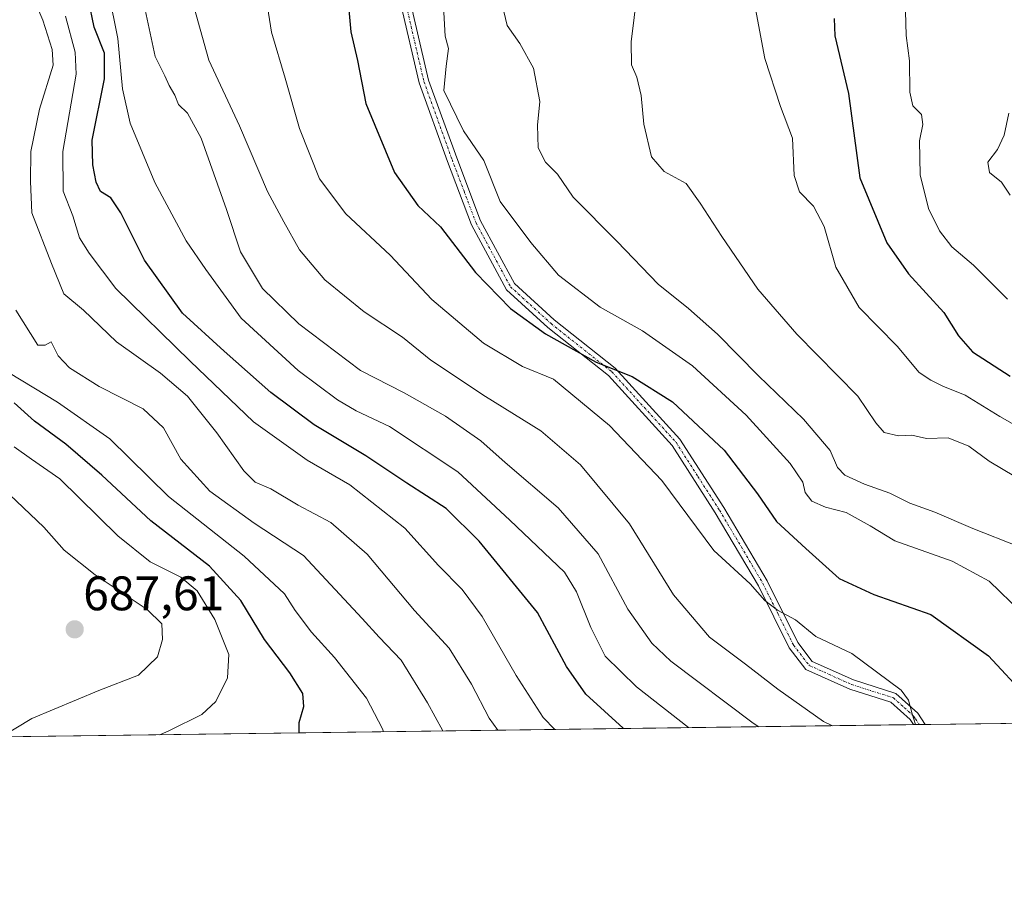
# Model space of a CAD drawing. Units: metres. Extents: x 590363 to 593804, y 4731336 to 4733695.
# Drawn here: x 592714 to 592918, y 4731336 to 4731515 of the extents above; entities that cross this region are included whole.
import ezdxf
from ezdxf.enums import TextEntityAlignment as Align

# ---------------------------------------------------------------- set-up
doc = ezdxf.new("R2010")
doc.units = ezdxf.units.M
doc.header["$MEASUREMENT"] = 0
doc.linetypes.add('TRAZO_Y_PUNTO', pattern=[1, 0.5, -0.25, 0, -0.25])
for name, color, linetype, lineweight in [('Camino', 19, 'Continuous', 0), ('Camino Cxs', 19, 'Continuous', 0), ('Camino eje', 39, 'TRAZO_Y_PUNTO', 13), ('Carátula', 7, 'Continuous', 5), ('Comarca CxS', 133, 'Continuous', 0), ('Comunidad Autónoma CxS', 142, 'Continuous', 0), ('Curva de nivel maestra', 36, 'Continuous', 30), ('Curva de nivel normal', 36, 'Continuous', 0), ('Entidad de ámbito territorial CxS', 92, 'Continuous', 0), ('Matorral', 135, 'Continuous', 0), ('Matorral CxS', 135, 'Continuous', 0), ('Municipio CxS', 142, 'Continuous', 0), ('Provincia CxS', 1, 'Continuous', 0), ('Punto de cota en terreno', 7, 'Continuous', 0), ('Rótulo de punto de cota en terreno', 19, 'Continuous', 0)]:
    doc.layers.add(name, color=color, linetype=linetype, lineweight=lineweight)
doc.styles.add('Arial', font='txt', dxfattribs={"height": 0.2})

# ---------------------------------------------------------------- blocks, each defined once
blk = doc.blocks.new('*U172')
at = {"layer": 'Curva de nivel normal', "color": 36, "linetype": 'Continuous', "lineweight": 0}
blk.add_polyline3d([(592710.62, 4731418.44, 685), (592719.11, 4731410.35, 685), (592723.32, 4731405.6, 685), (592729.69, 4731400.53, 685), (592740.47, 4731393.39, 685), (592743.45, 4731390.37, 685), (592743.62, 4731387.14, 685), (592742.56, 4731383.58, 685), (592738.67, 4731379.78, 685), (592730.44, 4731376.62, 685), (592716.64, 4731370.86, 685), (592710.37, 4731367.07, 685)], dxfattribs=at)
blk = doc.blocks.new('*U174')
at = {"layer": 'Curva de nivel normal', "color": 36, "linetype": 'Continuous', "lineweight": 0}
blk.add_polyline3d([(592750.08, 4731517.97, 635), (592753.17, 4731506.85, 635), (592759.51, 4731493.3, 635), (592765.29, 4731479.69, 635), (592768.65, 4731473.47, 635), (592771.89, 4731467.69, 635), (592777.17, 4731461.47, 635), (592785.31, 4731454.87, 635), (592793.21, 4731449.61, 635), (592799.08, 4731444.85, 635), (592810.31, 4731437.36, 635), (592821.76, 4731430.27, 635), (592829.98, 4731423.25, 635), (592840.12, 4731411.05, 635), (592849.18, 4731396.39, 635), (592856.62, 4731387.66, 635), (592864.04, 4731382.08, 635), (592870.7, 4731376.93, 635), (592880.15, 4731370.26, 635), (592882.03, 4731369.35, 635)], dxfattribs=at)
blk = doc.blocks.new('*U187')
at = {"layer": 'Curva de nivel normal', "color": 36, "linetype": 'Continuous', "lineweight": 0}
blk.add_polyline3d([(592852.28, 4731368.96, 645), (592841.5, 4731377.36, 645), (592835.04, 4731383.73, 645), (592832.08, 4731389.68, 645), (592829.16, 4731397, 645), (592826.66, 4731401.06, 645), (592815.36, 4731411.82, 645), (592804.65, 4731421.81, 645), (592790.51, 4731431.2, 645), (592783.64, 4731434.43, 645), (592779.76, 4731436.66, 645), (592771.63, 4731442.71, 645), (592759.86, 4731453.55, 645), (592752.55, 4731463.57, 645), (592748.53, 4731469.55, 645), (592742.04, 4731481.61, 645), (592736.94, 4731493.82, 645), (592735.38, 4731500.94, 645), (592734.42, 4731511.31, 645), (592732.49, 4731520.97, 645)], dxfattribs=at)
blk = doc.blocks.new('*U193')
at = {"layer": 'Curva de nivel normal', "color": 36, "linetype": 'Continuous', "lineweight": 0}
blk.add_polyline3d([(592789.28, 4731368.12, 670), (592789.07, 4731368.73, 670), (592785.74, 4731375.07, 670), (592779.13, 4731383.46, 670), (592774.4, 4731388.68, 670), (592771.02, 4731393.13, 670), (592768.8, 4731396.62, 670), (592760.52, 4731404.36, 670), (592744.83, 4731416.71, 670), (592732.72, 4731428.64, 670), (592721.94, 4731436.19, 670), (592709.48, 4731443.72, 670)], dxfattribs=at)
blk = doc.blocks.new('*U196')
at = {"layer": 'Curva de nivel normal', "color": 36, "linetype": 'Continuous', "lineweight": 0}
blk.add_polyline3d([(592918.7, 4731478.98, 590), (592916.91, 4731481.65, 590), (592914.44, 4731483.65, 590), (592914.1, 4731485.78, 590), (592916.13, 4731488.41, 590), (592917.49, 4731491.33, 590), (592918.46, 4731495.87, 590)], dxfattribs=at)
blk = doc.blocks.new('*U198')
at = {"layer": 'Curva de nivel normal', "color": 36, "linetype": 'Continuous', "lineweight": 0}
blk.add_polyline3d([(592866.78, 4731369.15, 640), (592865.64, 4731369.9, 640), (592848.61, 4731382.68, 640), (592844.69, 4731386.44, 640), (592839.71, 4731393.42, 640), (592833.64, 4731404.88, 640), (592825.32, 4731414.4, 640), (592814.4, 4731423.76, 640), (592809.35, 4731428.22, 640), (592802.06, 4731433.32, 640), (592793.54, 4731438.14, 640), (592784.5, 4731442.76, 640), (592771.8, 4731452.38, 640), (592764.26, 4731459.71, 640), (592759.76, 4731467.26, 640), (592756.82, 4731475.98, 640), (592751.6, 4731490.72, 640), (592748.78, 4731495.93, 640), (592746.9, 4731497.72, 640), (592746.17, 4731499.65, 640), (592745, 4731501.64, 640), (592744.13, 4731503.64, 640), (592742.11, 4731507.64, 640), (592739.8, 4731518.18, 640)], dxfattribs=at)
blk = doc.blocks.new('*U199')
at = {"layer": 'Curva de nivel normal', "color": 36, "linetype": 'Continuous', "lineweight": 0}
blk.add_polyline3d([(592918.19, 4731457.48, 595), (592911.15, 4731464.51, 595), (592906.66, 4731468.32, 595), (592904.09, 4731471.56, 595), (592901.83, 4731476.18, 595), (592900.14, 4731483.18, 595), (592900.01, 4731490.21, 595), (592900.67, 4731493.56, 595), (592900.41, 4731495.62, 595), (592898.6, 4731497.44, 595), (592897.98, 4731500.24, 595), (592897.94, 4731506.74, 595), (592897.26, 4731511.94, 595), (592897.12, 4731516.97, 595)], dxfattribs=at)
blk = doc.blocks.new('*U202')
at = {"layer": 'Curva de nivel normal', "color": 36, "linetype": 'Continuous', "lineweight": 0}
blk.add_polyline3d([(592824.66, 4731368.59, 655), (592822.22, 4731371.08, 655), (592816.65, 4731379.73, 655), (592809.66, 4731391.92, 655), (592805.54, 4731397.47, 655), (592800.62, 4731402.44, 655), (592793.66, 4731410.16, 655), (592782.32, 4731419.1, 655), (592773.52, 4731424.24, 655), (592762.43, 4731432.12, 655), (592749.31, 4731444.69, 655), (592734, 4731459.66, 655), (592728.49, 4731466.95, 655), (592726.46, 4731470.15, 655), (592725.13, 4731474.67, 655), (592723.08, 4731479.82, 655), (592723.02, 4731487.98, 655), (592725.76, 4731503.98, 655), (592725.56, 4731508.49, 655), (592723.55, 4731515.94, 655)], dxfattribs=at)
blk = doc.blocks.new('*U206')
at = {"layer": 'Curva de nivel normal', "color": 36, "linetype": 'Continuous', "lineweight": 0}
blk.add_polyline3d([(592899.15, 4731369.58, 630), (592898.5, 4731371.78, 630), (592897.74, 4731374.66, 630), (592896.18, 4731376.73, 630), (592886.01, 4731384.3, 630), (592878.59, 4731387.8, 630), (592874.35, 4731391.21, 630), (592870.63, 4731393.24, 630), (592868.04, 4731395.23, 630), (592865.01, 4731398.65, 630), (592857.48, 4731405.56, 630), (592846.75, 4731420.04, 630), (592835.93, 4731431.37, 630), (592824.39, 4731440.95, 630), (592817.96, 4731443.57, 630), (592809.94, 4731448.36, 630), (592799.22, 4731457.4, 630), (592790.68, 4731466.58, 630), (592781.46, 4731475.08, 630), (592776.04, 4731482.3, 630), (592771.93, 4731492.74, 630), (592768.96, 4731503.12, 630), (592766.14, 4731512.61, 630), (592764.12, 4731525.36, 630)], dxfattribs=at)
blk = doc.blocks.new('*U211')
at = {"layer": 'Curva de nivel normal', "color": 36, "linetype": 'Continuous', "lineweight": 0}
blk.add_polyline3d([(592712.97, 4731426.99, 680), (592716.53, 4731424.4, 680), (592722.41, 4731420.33, 680), (592734.41, 4731408.58, 680), (592741.08, 4731403.24, 680), (592747.41, 4731400.04, 680), (592750.76, 4731397.21, 680), (592754.4, 4731391.31, 680), (592757.32, 4731384.04, 680), (592757.07, 4731379.26, 680), (592754.63, 4731374.37, 680), (592751.75, 4731371.64, 680), (592745.06, 4731368.34, 680), (592743.07, 4731367.5, 680)], dxfattribs=at)
blk = doc.blocks.new('*U214')
at = {"layer": 'Curva de nivel normal', "color": 36, "linetype": 'Continuous', "lineweight": 0}
blk.add_polyline3d([(592713.29, 4731455.2, 665), (592717.9, 4731447.97, 665), (592719.37, 4731447.94, 665), (592720.6, 4731448.68, 665), (592722.07, 4731445.76, 665), (592724.41, 4731443.26, 665), (592730.54, 4731439.45, 665), (592739.66, 4731434.83, 665), (592743.84, 4731430.88, 665), (592747.4, 4731424.42, 665), (592753.38, 4731417.83, 665), (592762.54, 4731411.2, 665), (592772.74, 4731404.54, 665), (592784.89, 4731391.49, 665), (592788.37, 4731387.64, 665), (592792.89, 4731382.93, 665), (592798.36, 4731374.05, 665), (592801.52, 4731368.28, 665)], dxfattribs=at)
blk = doc.blocks.new('*U219')
at = {"layer": 'Curva de nivel normal', "color": 36, "linetype": 'Continuous', "lineweight": 0}
blk.add_polyline3d([(592813.69, 4731518.6, 615), (592814.79, 4731514.03, 615), (592817.4, 4731510.31, 615), (592820.24, 4731505.22, 615), (592821.54, 4731498.33, 615), (592821.08, 4731493.42, 615), (592821.24, 4731488.74, 615), (592822.74, 4731485.76, 615), (592825.22, 4731483.32, 615), (592828.47, 4731478.58, 615), (592837.53, 4731469.39, 615), (592846, 4731460.6, 615), (592852.28, 4731455.54, 615), (592858.29, 4731450.22, 615), (592866.7, 4731441.64, 615), (592876.06, 4731432.69, 615), (592881.51, 4731426.19, 615), (592883.07, 4731422.7, 615), (592884.56, 4731421.09, 615), (592888.63, 4731419.23, 615), (592893.89, 4731417.42, 615), (592898.02, 4731415.3, 615), (592903.16, 4731413.44, 615), (592910.99, 4731410.1, 615), (592920.46, 4731406.41, 615)], dxfattribs=at)
blk = doc.blocks.new('*U225')
at = {"layer": 'Curva de nivel normal', "color": 36, "linetype": 'Continuous', "lineweight": 0}
blk.add_polyline3d([(592812.86, 4731368.43, 660), (592811.07, 4731370.9, 660), (592807.43, 4731377.95, 660), (592802.85, 4731385.35, 660), (592795.66, 4731393.16, 660), (592785.88, 4731404.82, 660), (592778.42, 4731411.34, 660), (592771.66, 4731414.92, 660), (592766.02, 4731418.28, 660), (592762.75, 4731419.67, 660), (592760.41, 4731421.99, 660), (592754.85, 4731429.86, 660), (592748.81, 4731437.44, 660), (592743.21, 4731442.22, 660), (592734.12, 4731448.69, 660), (592727.28, 4731455.18, 660), (592723.21, 4731458.6, 660), (592720.7, 4731464.87, 660), (592716.66, 4731475.33, 660), (592716.38, 4731481.76, 660), (592716.42, 4731487.95, 660), (592718.2, 4731496.76, 660), (592721.04, 4731505.85, 660), (592720.85, 4731509.02, 660), (592718.93, 4731515.14, 660), (592715.87, 4731522.3, 660)], dxfattribs=at)
blk = doc.blocks.new('*U226')
at = {"layer": 'Curva de nivel normal', "color": 36, "linetype": 'Continuous', "lineweight": 0}
blk.add_polyline3d([(592841.66, 4731520.74, 610), (592840.4, 4731510.66, 610), (592840.47, 4731505.89, 610), (592841.6, 4731503.36, 610), (592842.52, 4731499.57, 610), (592843.06, 4731493.65, 610), (592844.6, 4731486.86, 610), (592847.25, 4731483.82, 610), (592851.82, 4731481.35, 610), (592854.66, 4731477.32, 610), (592859.13, 4731470.44, 610), (592866.61, 4731459.54, 610), (592874.66, 4731450.26, 610), (592887.26, 4731437.46, 610), (592890.95, 4731431.94, 610), (592892.68, 4731429.92, 610), (592895.62, 4731429.25, 610), (592898.38, 4731429.35, 610), (592901.42, 4731428.7, 610), (592905.89, 4731428.84, 610), (592910.16, 4731427.12, 610), (592914.39, 4731424.04, 610), (592919.83, 4731420.78, 610)], dxfattribs=at)
blk = doc.blocks.new('*U228')
at = {"layer": 'Curva de nivel normal', "color": 36, "linetype": 'Continuous', "lineweight": 0}
blk.add_polyline3d([(592925.17, 4731428.38, 605), (592916.58, 4731433.23, 605), (592909.45, 4731437.62, 605), (592904.81, 4731439.5, 605), (592902.34, 4731440.77, 605), (592899.9, 4731442.34, 605), (592895.38, 4731447.78, 605), (592887.51, 4731455.74, 605), (592882.73, 4731464.08, 605), (592880.33, 4731472.46, 605), (592878.08, 4731476.69, 605), (592875.17, 4731479.68, 605), (592874.11, 4731483.02, 605), (592873.75, 4731490.76, 605), (592871.3, 4731497.29, 605), (592868.06, 4731507.22, 605), (592865.28, 4731521.92, 605)], dxfattribs=at)
blk = doc.blocks.new('*U234')
at = {"layer": 'Curva de nivel maestra', "color": 36, "linetype": 'Continuous', "lineweight": 30}
blk.add_polyline3d([(592771.85, 4731367.89, 675), (592771.82, 4731370, 675), (592772.78, 4731373.34, 675), (592772.58, 4731376.03, 675), (592769.94, 4731380.31, 675), (592764.66, 4731387.17, 675), (592759.78, 4731395.2, 675), (592753.35, 4731402.32, 675), (592741.19, 4731411.68, 675), (592731.11, 4731421.14, 675), (592723.66, 4731427.51, 675), (592717.2, 4731432.24, 675), (592713.01, 4731436.04, 675)], dxfattribs=at)
blk = doc.blocks.new('*U239')
at = {"layer": 'Curva de nivel maestra', "color": 36, "linetype": 'Continuous', "lineweight": 30}
blk.add_polyline3d([(592882.38, 4731515.47, 600), (592882.52, 4731511.89, 600), (592885.3, 4731499.97, 600), (592887.67, 4731482.51, 600), (592893.21, 4731469.12, 600), (592897.74, 4731462.69, 600), (592905, 4731454.74, 600), (592908.05, 4731449.92, 600), (592910.93, 4731446.6, 600), (592918.69, 4731441.56, 600)], dxfattribs=at)
blk = doc.blocks.new('*U240')
at = {"layer": 'Curva de nivel maestra', "color": 36, "linetype": 'Continuous', "lineweight": 30}
blk.add_polyline3d([(592838.88, 4731368.78, 650), (592838.8, 4731368.84, 650), (592831.06, 4731375.88, 650), (592827.05, 4731381.56, 650), (592821.09, 4731392.75, 650), (592809.04, 4731407.5, 650), (592802.22, 4731414.26, 650), (592794.11, 4731419.45, 650), (592785.63, 4731425.1, 650), (592774.93, 4731431.52, 650), (592765.97, 4731438.18, 650), (592756.38, 4731446.7, 650), (592747.77, 4731454.58, 650), (592739.9, 4731465.53, 650), (592735.02, 4731475.29, 650), (592732.94, 4731478.39, 650), (592730.84, 4731479.74, 650), (592729.91, 4731481.68, 650), (592729.2, 4731485.24, 650), (592729.1, 4731490.32, 650), (592731.62, 4731502.98, 650), (592731.62, 4731508.31, 650), (592729.52, 4731513.65, 650), (592728.32, 4731519.36, 650)], dxfattribs=at)
blk = doc.blocks.new('*U246')
at = {"layer": 'Curva de nivel maestra', "color": 36, "linetype": 'Continuous', "lineweight": 30}
blk.add_polyline3d([(592781.69, 4731521.92, 625), (592782.52, 4731512.72, 625), (592783.9, 4731506.8, 625), (592785.65, 4731497.89, 625), (592791.57, 4731483.62, 625), (592796.36, 4731476.85, 625), (592801.07, 4731472.44, 625), (592808.29, 4731462.99, 625), (592815.5, 4731455.52, 625), (592822.75, 4731450.34, 625), (592833.17, 4731444.49, 625), (592840.66, 4731441.48, 625), (592848.95, 4731436.27, 625), (592859.67, 4731426.27, 625), (592866.55, 4731417.25, 625), (592870.47, 4731411.57, 625), (592876.5, 4731405.96, 625), (592883.4, 4731399.79, 625), (592890.58, 4731396.49, 625), (592902.31, 4731392.36, 625), (592914.24, 4731383.77, 625), (592922.13, 4731375.22, 625)], dxfattribs=at)
blk = doc.blocks.new('5PATER')
at = {"layer": 'Carátula', "linetype": 'Continuous', "lineweight": 5}
h = blk.add_hatch(color=250, dxfattribs=at)
edge = h.paths.add_edge_path()
edge.add_ellipse((0, 0.01), major_axis=(-1.33, -1.34), ratio=0.999422, start_angle=0, end_angle=360)

msp = doc.modelspace()

# ---------------------------------------------------------------- linework, layer by layer
at = {"layer": 'Camino', "color": 19, "linetype": 'Continuous', "lineweight": 0}
for points in [[(592898.73, 4731369.58, 630.28), (592898.06, 4731370.61, 630.31), (592894.07, 4731374.21, 630.34), (592885.6, 4731376.9, 631.24), (592876.54, 4731380.99, 631.59), (592873.1, 4731385.44, 631.4), (592866.73, 4731398.28, 629.7), (592857.8, 4731413.34, 627.88), (592848.88, 4731427.27, 627), (592835.74, 4731441.71, 625.66), (592823.22, 4731451.65, 624.14), (592814.67, 4731459.4, 623.61), (592807.45, 4731472.8, 622.67), (592802.48, 4731485.94, 620.88), (592796.62, 4731502.17, 620.71), (592792.72, 4731518.99, 621.74)], [(592794.73, 4731519.4, 621.52), (592798.59, 4731502.75, 620.39), (592804.4, 4731486.65, 620.6), (592809.31, 4731473.65, 621.87), (592816.3, 4731460.68, 622.9), (592824.54, 4731453.21, 623.16), (592837.14, 4731443.21, 624.88), (592850.51, 4731428.52, 626.6), (592859.54, 4731414.41, 627.54), (592868.53, 4731399.26, 629.15), (592874.84, 4731386.53, 630.63), (592877.85, 4731382.64, 631.2), (592886.33, 4731378.81, 630.74), (592895.11, 4731376.02, 630), (592899.64, 4731371.95, 629.75), (592901.13, 4731369.61, 629.53)], [(592901.13, 4731369.61, 629.53), (592898.73, 4731369.58, 630.28)]]:
    msp.add_polyline3d(points, dxfattribs=at)
at = {"layer": 'Camino Cxs', "color": 19, "linetype": 'Continuous', "lineweight": 0}
msp.add_polyline3d([(592794.73, 4731519.4, 621.52), (592798.59, 4731502.75, 620.39), (592804.4, 4731486.65, 620.6), (592809.31, 4731473.65, 621.87), (592816.3, 4731460.68, 622.9), (592824.54, 4731453.21, 623.16), (592837.14, 4731443.21, 624.88), (592850.51, 4731428.52, 626.6), (592859.54, 4731414.41, 627.54), (592868.53, 4731399.26, 629.15), (592874.84, 4731386.53, 630.63), (592877.85, 4731382.64, 631.2), (592886.33, 4731378.81, 630.74), (592895.11, 4731376.02, 630), (592899.64, 4731371.95, 629.75), (592901.13, 4731369.61, 629.53), (592898.73, 4731369.58, 630.28), (592898.06, 4731370.61, 630.31), (592894.07, 4731374.21, 630.34), (592885.6, 4731376.9, 631.24), (592876.54, 4731380.99, 631.59), (592873.1, 4731385.44, 631.4), (592866.73, 4731398.28, 629.7), (592857.8, 4731413.34, 627.88), (592848.88, 4731427.27, 627), (592835.74, 4731441.71, 625.66), (592823.22, 4731451.65, 624.14), (592814.67, 4731459.4, 623.61), (592807.45, 4731472.8, 622.67), (592802.48, 4731485.94, 620.88), (592796.62, 4731502.17, 620.71), (592792.72, 4731518.99, 621.74)], dxfattribs=at)
at = {"layer": 'Camino eje', "color": 39, "linetype": 'TRAZO_Y_PUNTO', "lineweight": 13}
msp.add_polyline3d([(592793.73, 4731519.2, 621.63), (592797.61, 4731502.46, 620.55), (592803.44, 4731486.3, 620.74), (592805.9, 4731479.8, 621.19), (592808.38, 4731473.23, 622.27), (592815.49, 4731460.04, 623.24), (592823.88, 4731452.43, 623.64), (592836.44, 4731442.46, 625.28), (592849.7, 4731427.9, 626.77), (592854.21, 4731420.84, 627.32), (592858.67, 4731413.88, 627.71), (592863.14, 4731406.35, 628.41), (592867.63, 4731398.77, 629.43), (592870.79, 4731392.41, 630.12), (592873.97, 4731385.99, 631), (592877.2, 4731381.82, 631.38), (592885.97, 4731377.86, 630.98), (592894.59, 4731375.12, 630.17), (592896.86, 4731373.08, 630.08), (592898.85, 4731371.28, 630.01), (592899.19, 4731370.76, 629.99), (592899.93, 4731369.59, 629.9)], dxfattribs=at)
at = {"layer": 'Comarca CxS', "color": 133, "linetype": 'Continuous', "lineweight": 0}
msp.add_polyline3d([(593772.5, 4733694.98, 768.43), (593803.86, 4731381.64, 554.5), (590564.35, 4731338.47, 704.13)], dxfattribs=at)
msp.add_polyline3d([(593772.5, 4733694.98, 768.43), (593803.86, 4731381.64, 554.5), (590564.35, 4731338.47, 704.13)], dxfattribs=at)
at = {"layer": 'Comunidad Autónoma CxS', "color": 142, "linetype": 'Continuous', "lineweight": 0}
msp.add_polyline3d([(590564.35, 4731338.47, 704.13), (590392.76, 4731336.18, 694.94), (590362.53, 4733649.56, 607.27), (593772.5, 4733694.98, 768.43), (593803.86, 4731381.64, 554.5), (593595.35, 4731378.86, 524.46), (590564.35, 4731338.47, 704.13)], close=True, dxfattribs=at)
msp.add_polyline3d([(590564.35, 4731338.47, 704.13), (590392.76, 4731336.18, 694.94), (590362.53, 4733649.56, 607.27), (593772.5, 4733694.98, 768.43), (593803.86, 4731381.64, 554.5), (593595.35, 4731378.86, 524.46), (590564.35, 4731338.47, 704.13)], close=True, dxfattribs=at)
at = {"layer": 'Curva de nivel normal', "color": 36, "linetype": 'Continuous', "lineweight": 0}
msp.add_polyline3d([(592921.03, 4731392.74, 620), (592914.38, 4731399.2, 620), (592906.76, 4731403.33, 620), (592894.88, 4731407.54, 620), (592889.8, 4731410.66, 620), (592884.87, 4731413.42, 620), (592880.6, 4731414.49, 620), (592877.72, 4731415.74, 620), (592876.36, 4731417.51, 620), (592875.91, 4731419.68, 620), (592873.24, 4731423.56, 620), (592864.21, 4731433.49, 620), (592853.09, 4731443.69, 620), (592842.75, 4731450.94, 620), (592834.04, 4731455.84, 620), (592825.39, 4731462.42, 620), (592819.72, 4731469.15, 620), (592813.37, 4731477.68, 620), (592809.98, 4731486.12, 620), (592805.79, 4731492.24, 620), (592801.76, 4731500.57, 620), (592802.19, 4731505.64, 620), (592802.73, 4731509.24, 620), (592802.02, 4731511.82, 620), (592800.95, 4731530.19, 620)], dxfattribs=at)
at = {"layer": 'Entidad de ámbito territorial CxS', "color": 92, "linetype": 'Continuous', "lineweight": 0}
msp.add_polyline3d([(593595.35, 4731378.86, 524.46), (590564.35, 4731338.47, 704.13)], dxfattribs=at)
msp.add_polyline3d([(593595.35, 4731378.86, 524.46), (590564.35, 4731338.47, 704.13)], dxfattribs=at)
at = {"layer": 'Matorral', "color": 135, "linetype": 'Continuous', "lineweight": 0}
msp.add_polyline3d([(593031.43, 4731371.35, 574.6), (592901.13, 4731369.61, 629.53), (592899.93, 4731369.59, 629.9), (592898.72, 4731369.58, 630.28), (592675.03, 4731366.6, 691.58)], dxfattribs=at)
at = {"layer": 'Matorral CxS', "color": 135, "linetype": 'Continuous', "lineweight": 0}
msp.add_polyline3d([(593031.43, 4731371.35, 574.6), (592675.03, 4731366.6, 691.58), (592686.21, 4731379.09, 694.29), (592693.09, 4731398.46, 694.93), (592676.79, 4731414.68, 697.83), (592658.13, 4731423.2, 701.43), (592645.7, 4731442.65, 701.87), (592629.43, 4731465.11, 704.35), (592621.98, 4731494.35, 704.75), (592613.95, 4731555.14, 708.22), (592619.69, 4731585.53, 709.04), (592603.43, 4731598.65, 713.28), (592598.85, 4731605.53, 714.14), (592604.47, 4731613.99, 710.35), (592643.88, 4731613.47, 697.65), (592728.49, 4731648.43, 661.69), (592740.1, 4731660.43, 654.5), (592767.02, 4731669.02, 644.13), (592794.51, 4731670.74, 639.22), (592881.55, 4731724.6, 627.73), (592909.04, 4731731.48, 626.28), (592966.31, 4731759.55, 619.84)], dxfattribs=at)
at = {"layer": 'Municipio CxS', "color": 142, "linetype": 'Continuous', "lineweight": 0}
msp.add_polyline3d([(593772.5, 4733694.98, 768.43), (593803.86, 4731381.64, 554.5), (590564.35, 4731338.47, 704.13)], dxfattribs=at)
msp.add_polyline3d([(593772.5, 4733694.98, 768.43), (593803.86, 4731381.64, 554.5), (590564.35, 4731338.47, 704.13)], dxfattribs=at)
at = {"layer": 'Provincia CxS', "color": 1, "linetype": 'Continuous', "lineweight": 0}
msp.add_polyline3d([(590564.35, 4731338.47, 704.13), (590392.76, 4731336.18, 694.94), (590362.53, 4733649.56, 607.27), (592297.03, 4733675.33, 925.26), (593772.5, 4733694.98, 768.43), (593803.86, 4731381.64, 554.5), (590564.35, 4731338.47, 704.13)], close=True, dxfattribs=at)
msp.add_polyline3d([(590564.35, 4731338.47, 704.13), (590392.76, 4731336.18, 694.94), (590362.53, 4733649.56, 607.27), (592297.03, 4733675.33, 925.26), (593772.5, 4733694.98, 768.43), (593803.86, 4731381.64, 554.5), (590564.35, 4731338.47, 704.13)], close=True, dxfattribs=at)

# ---------------------------------------------------------------- block references
at = {"layer": 'Curva de nivel maestra', "color": 36, "linetype": 'Continuous', "lineweight": 30}
for name in ['*U234', '*U240', '*U246', '*U239']:
    msp.add_blockref(name, (0, 0), dxfattribs=at)
at = {"layer": 'Curva de nivel normal', "color": 36, "linetype": 'Continuous', "lineweight": 0}
for name in ['*U193', '*U211', '*U172', '*U225', '*U214', '*U202', '*U174', '*U187', '*U198', '*U206', '*U219', '*U226', '*U228', '*U199', '*U196']:
    msp.add_blockref(name, (0, 0), dxfattribs=at)
at = {"layer": 'Punto de cota en terreno', "linetype": 'Continuous', "lineweight": 0}
msp.add_blockref('5PATER', (592725.48, 4731389.26, 687.61), dxfattribs=at)

# ---------------------------------------------------------------- texts
at = {"layer": 'Rótulo de punto de cota en terreno', "color": 19, "linetype": 'Continuous', "lineweight": 0, "style": 'Arial'}
msp.add_text('687,61', height=7, dxfattribs=at).set_placement((592727.24, 4731391.02), align=Align.BOTTOM_LEFT)

doc.saveas('drawing.dxf')
